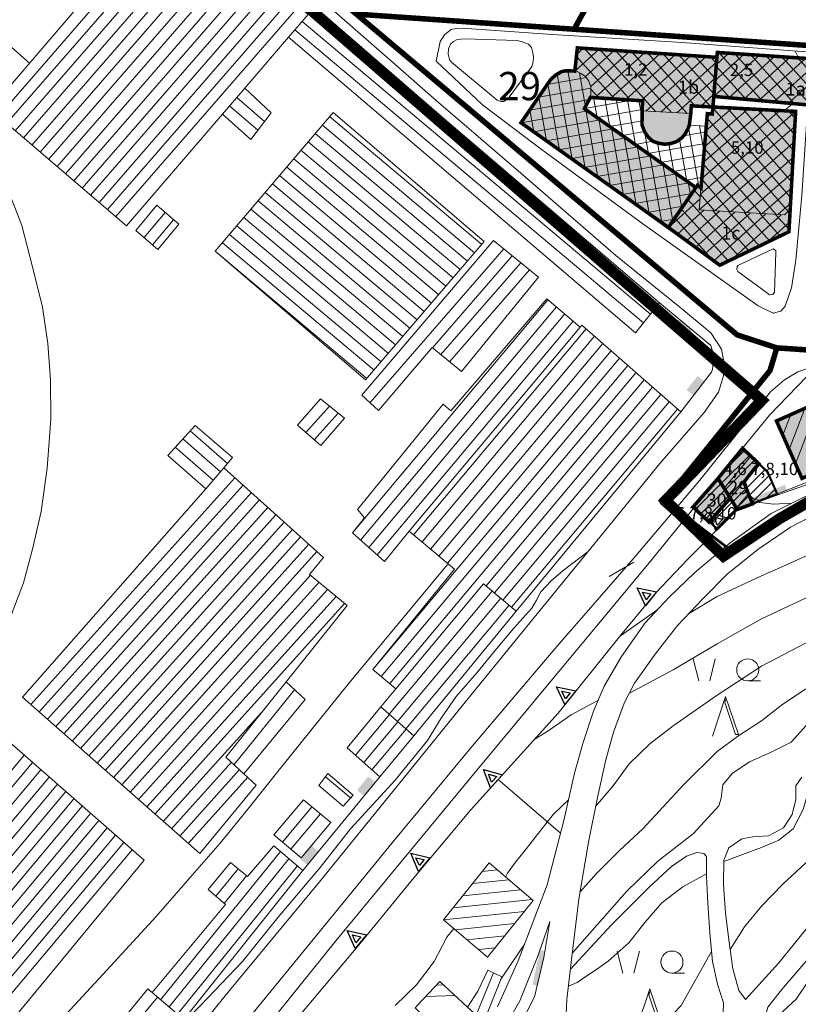
# Model space of a CAD drawing. Extents: x 5408609 to 5409966, y 4969478 to 4971152.
# Drawn here: x 5408922 to 5409098, y 4969680 to 4969903 of the extents above; entities that cross this region are included whole.
import ezdxf

# ---------------------------------------------------------------- set-up
doc = ezdxf.new("R2010")
doc.units = 0
doc.linetypes.add('DASHED', pattern=[0.75, 0.5, -0.25])
doc.linetypes.add('DASHEDX2', pattern=[38.1, 25.4, -12.7])
doc.layers.get('0').update_dxf_attribs({"color": 8, "linetype": 'CONTINUOUS'})
for name, color, linetype in [('01_SLOJNICE', 252, 'CONTINUOUS'), ('04_ZID', 252, 'CONTINUOUS'), ('07_OSTALO', 252, 'CONTINUOUS'), ('0_gradivi dio', 140, 'CONTINUOUS'), ('0_obuhvat IiD', 16, 'CONTINUOUS'), ('BLOKOVI BROJ', 1, 'CONTINUOUS'), ('BLOKOVI PODJELA-NOVO', 1, 'DASHED'), ('BORDNOZL', 8, 'CONTINUOUS'), ('kulturno_dobro_registrira', 211, 'CONTINUOUS'), ('LEGENDA', 7, 'CONTINUOUS'), ('OBJEKTI', 252, 'CONTINUOUS'), ('OBJEKTI BROJ', 251, 'CONTINUOUS')]:
    doc.layers.add(name, color=color, linetype=linetype)
doc.layers.add('06_KUCE', color=252, linetype='CONTINUOUS', lineweight=20)
doc.layers.add('DOGRADNJA_HATCH', color=140, linetype='CONTINUOUS', lineweight=13)
doc.layers.add('OBJEKTI hatch', color=7, linetype='CONTINUOUS', true_color=0xdfdfdf)
doc.styles.add('Style-Times New Roman', font='ARIALNB.TTF')
picture_1 = doc.add_image_def('image1.jpg', size_in_pixel=(7481, 11420))

# ---------------------------------------------------------------- blocks, each defined once
blk = doc.blocks.new('2504A')
at = {"layer": '04_ZID', "linetype": 'Continuous'}
blk.add_solid([(-2.000471, 1.999461), (2.000304, 1.999505), (-2.000064, -0.000606), (1.999302, -0.000434)], dxfattribs=at)
blk = doc.blocks.new('2504BS')
at = {"layer": '04_ZID', "linetype": 'Continuous'}
blk.add_solid([(-4, -1.25), (4, -1.25), (-4, 0), (4, 0)], dxfattribs=at)
blk = doc.blocks.new('2501E')
at = {"layer": 'BORDNOZL', "linetype": 'Continuous', "lineweight": 5}
for p, q in [((-6.181, 2.5), (-7.431, 7.5)), ((-3.681, 2.5), (-2.431, 7.5)), ((4.931, 2.499), (7.813, 2.499))]:
    blk.add_line(p, q, dxfattribs=at)
blk.add_lwpolyline([(-3.053, -10), (-0.069, -1.045), (2.811, -9.67), (2.131, -9.67), (-0.295, -2.416), (-0.069, -1.758)], dxfattribs=at)
blk.add_circle((4.930964, 4.998962), 2.5, dxfattribs=at)
blk = doc.blocks.new('5201G')
at = {"layer": '07_OSTALO', "linetype": 'Continuous'}
for points in [[(-1.999995, 0.000001), (0.000002, 3.999991), (1.999995, -0.000001)], [(-0.867374, 0.699999), (0.000001, 2.434747), (0.867375, 0.699998)]]:
    blk.add_lwpolyline(points, close=True, dxfattribs=at)

msp = doc.modelspace()

# ---------------------------------------------------------------- hatches: boundary and pattern name
at = {"layer": 'DOGRADNJA_HATCH'}
h = msp.add_hatch(dxfattribs=at)
h.set_pattern_fill('ANSI31', color=256, scale=0.5)
h.paths.add_polyline_path([(5409085.73, 4969806.21), (5409089.37, 4969802.77), (5409091.39, 4969800.86), (5409093.58, 4969795.88), (5409087.84, 4969793.6), (5409084.54, 4969792.37), (5409082.95, 4969794.92), (5409080.17, 4969799.38)])
h = msp.add_hatch(dxfattribs=at)
h.set_pattern_fill('ANSI31', color=256, scale=0.5)
h.paths.add_polyline_path([(5409074.52, 4969792.92), (5409080.16, 4969799.38), (5409084.54, 4969792.37), (5409080.04, 4969787.87), (5409078.25, 4969789.6)])
at = {"layer": 'OBJEKTI hatch', "true_color": 0xc7c7c7}
for points in [[(5409079.92, 4969894.77), (5409079.02, 4969883.52), (5409074.12, 4969883.78), (5409074, 4969882.03), (5409073.66, 4969879.37), (5409073.32, 4969878.52), (5409072.68, 4969877.38), (5409071.97, 4969876.53), (5409070.72, 4969875.65), (5409069.28, 4969875.2), (5409068.68, 4969875.15), (5409068.07, 4969875.1), (5409066.72, 4969875.3), (5409066.05, 4969875.53), (5409065.42, 4969875.75), (5409064.85, 4969876.25), (5409064.31, 4969876.74), (5409063.87, 4969877.41), (5409063.51, 4969877.95), (5409062.95, 4969879.45), (5409062.96, 4969881.04), (5409062.96, 4969882.62), (5409063.09, 4969884.92), (5409051.25, 4969885.7), (5409049.88, 4969883.16), (5409075.16, 4969865.28), (5409068.91, 4969856.25), (5409035.52, 4969879.95), (5409042.25, 4969889.75), (5409042.86, 4969890.29), (5409043.47, 4969890.83), (5409044.13, 4969891.2), (5409044.79, 4969891.57), (5409045.69, 4969891.73), (5409046.31, 4969891.73), (5409047.71, 4969891.65), (5409048.29, 4969896.91)], [(5409080.01, 4969895.88), (5409102.41, 4969894.38), (5409101.4, 4969883.91), (5409079.2, 4969885.92)], [(5409079.02, 4969883.52), (5409097.76, 4969882.53), (5409096.24, 4969855.25), (5409080.56, 4969847.68), (5409068.91, 4969856.25), (5409075.16, 4969865.28), (5409075.52, 4969865.8), (5409076.31, 4969865.14), (5409077.75, 4969882.02), (5409078.87, 4969881.93)], [(5409093.41, 4969812.41), (5409111.51, 4969820.41), (5409117.34, 4969807.47), (5409099.19, 4969799.39)], [(5409080.16, 4969799.38), (5409085.73, 4969806.21), (5409089.37, 4969802.77), (5409086.03, 4969798.54), (5409087.98, 4969793.62), (5409084.54, 4969792.37)], [(5409078.15, 4969789.49), (5409074.52, 4969792.92), (5409080.17, 4969799.38), (5409082.95, 4969794.92)]]:
    msp.add_hatch(color=9, dxfattribs=at).paths.add_polyline_path(points)

# ---------------------------------------------------------------- linework, layer by layer
at = {"layer": '01_SLOJNICE', "lineweight": 13}
for p, q in [((5409097.67, 4969896.2), (5409098.43, 4969894.65)), ((5409097.15, 4969884.29), (5409095.15, 4969882.67)), ((5409066.54, 4969769.73), (5409058.04, 4969763.71)), ((5409036.37, 4969693.97), (5409030.96, 4969685.98))]:
    msp.add_line(p, q, dxfattribs=at)
for points in [[(5409123.92, 4969815.46), (5409122.67, 4969811.95), (5409121.11, 4969808.65), (5409116.16, 4969804.44), (5409110, 4969801.58), (5409100, 4969797.85), (5409095, 4969796.1), (5409092.5, 4969795.21), (5409090, 4969794.28), (5409088.19, 4969794.79), (5409087.11, 4969795.81)], [(5409096.9, 4969793.8), (5409092.74, 4969793.58), (5409088.44, 4969794.12), (5409087.84, 4969793.97)], [(5409113.08, 4969786.79), (5409111.44, 4969786.33), (5409110, 4969785.25), (5409107.52, 4969784.36), (5409104.99, 4969783.56), (5409100, 4969781.77), (5409095.01, 4969779.54), (5409090, 4969777.35), (5409080, 4969772.67), (5409073.68, 4969768.9)], [(5409050.74, 4969782.81), (5409045.05, 4969778.54), (5409042.38, 4969776.22), (5409040, 4969773.68), (5409039, 4969771.83), (5409037.96, 4969770), (5409035.91, 4969767.75), (5409033.87, 4969765.5), (5409030, 4969760.81), (5409025.54, 4969755.32), (5409020.84, 4969750), (5409017.45, 4969745.1), (5409014.33, 4969740), (5409007, 4969731.05), (5408996.87, 4969720), (5408990, 4969711.27), (5408980.5, 4969700), (5408972.44, 4969690), (5408967.68, 4969684.97), (5408962.86, 4969680), (5408958.02, 4969675.07), (5408954.29, 4969670.97)], [(5409111.15, 4969777.36), (5409105.44, 4969775.14), (5409100, 4969772.23), (5409090, 4969767.57), (5409080, 4969761.91), (5409070, 4969756), (5409060.08, 4969750.75)], [(5409115.71, 4969772.77), (5409108.31, 4969766.81), (5409100, 4969762.09), (5409090, 4969756.89), (5409080, 4969750.26), (5409070, 4969743.33), (5409064.75, 4969739.3), (5409060, 4969734.71), (5409056.38, 4969729.74), (5409052.43, 4969725.04)], [(5409123.45, 4969763.74), (5409122.01, 4969762.1), (5409120, 4969761.03), (5409117.6, 4969759.66), (5409115.08, 4969758.49), (5409110, 4969756.2), (5409100, 4969751.63), (5409094.87, 4969748.29), (5409090, 4969744.51), (5409084.92, 4969741.12), (5409080, 4969737.54), (5409072.33, 4969730), (5409063.12, 4969720), (5409057.82, 4969715.09), (5409052.69, 4969710), (5409048.86, 4969705.68)], [(5409052.95, 4969749.07), (5409046.87, 4969745.85), (5409044.06, 4969743.84), (5409041.21, 4969741.92), (5409038.54, 4969740.25)], [(5409129.94, 4969735.98), (5409120, 4969727.41), (5409110.08, 4969720), (5409100, 4969712.23), (5409094.88, 4969707.47), (5409090, 4969702.49), (5409086.16, 4969697.84), (5409082.89, 4969692.68)], [(5409102.88, 4969733.36), (5409100.85, 4969729.04), (5409099.44, 4969724.38), (5409097.23, 4969720), (5409093.92, 4969717.41), (5409090, 4969715.8), (5409085.75, 4969714.17), (5409081.5, 4969712.58)], [(5409046.28, 4969726.57), (5409042.88, 4969723.37), (5409040, 4969719.71), (5409036.22, 4969714.85), (5409034.31, 4969712.43), (5409032.43, 4969710), (5409032.03, 4969709.09)], [(5409077.57, 4969709.79), (5409072.21, 4969706.9), (5409067.43, 4969703.22), (5409063.62, 4969698.82), (5409060, 4969694.24), (5409055.24, 4969690.03), (5409052.64, 4969688.16), (5409050, 4969686.39), (5409048.24, 4969685.17), (5409046.27, 4969684.38)], [(5409111.22, 4969699.76), (5409107.08, 4969694.94), (5409103.13, 4969690), (5409100.64, 4969685.6), (5409097.87, 4969681.4), (5409092.04, 4969676.1)], [(5409020.3, 4969697.41), (5409018.69, 4969695.44), (5409015.85, 4969690), (5409011.81, 4969684.68), (5409007.04, 4969680)], [(5409078.71, 4969692.24), (5409071.8, 4969680), (5409066.59, 4969674.57), (5409060, 4969670.48), (5409056.33, 4969667.16), (5409053.57, 4969662.8)]]:
    msp.add_lwpolyline(points, dxfattribs=at)
at = {"layer": '06_KUCE', "lineweight": 13}
for p, q in [((5408917.05, 4969881.38), (5408958.61, 4969929.18)), ((5408918.95, 4969879.76), (5408960.5, 4969927.55)), ((5408920.86, 4969878.14), (5408962.39, 4969925.92)), ((5408922.76, 4969876.51), (5408964.28, 4969924.28)), ((5408964.35, 4969924.22), (5409066.46, 4969838.54)), ((5408924.66, 4969874.89), (5408966.18, 4969922.65)), ((5408926.57, 4969873.27), (5408968.07, 4969921.01)), ((5408928.47, 4969871.65), (5408969.96, 4969919.38)), ((5408930.37, 4969870.03), (5408971.85, 4969917.75)), ((5408932.28, 4969868.41), (5408973.74, 4969916.11)), ((5408934.18, 4969866.79), (5408975.63, 4969914.48)), ((5408936.08, 4969865.17), (5408977.53, 4969912.84)), ((5408937.99, 4969863.54), (5408979.42, 4969911.21)), ((5408939.89, 4969861.92), (5408981.31, 4969909.57)), ((5408941.79, 4969860.3), (5408983.2, 4969907.94)), ((5408943.7, 4969858.68), (5408985.09, 4969906.3)), ((5408985.9, 4969902.87), (5409064.88, 4969836.6)), ((5408984.27, 4969900.98), (5409063.31, 4969834.66)), ((5409048.12, 4969895.38), (5409049.71, 4969896.81)), ((5409049.8, 4969896.81), (5409060.34, 4969885.1)), ((5409047.71, 4969891.65), (5409053.19, 4969896.58)), ((5409048.08, 4969894.98), (5409056.76, 4969885.33)), ((5409050.13, 4969890.45), (5409056.66, 4969896.34)), ((5409051.35, 4969888.19), (5409060.14, 4969896.11)), ((5409052.25, 4969885.63), (5409063.61, 4969895.87)), ((5409053.38, 4969896.56), (5409066.08, 4969882.46)), ((5409055.73, 4969885.4), (5409067.09, 4969895.63)), ((5409056.96, 4969896.32), (5409069.61, 4969882.27)), ((5409059.21, 4969885.17), (5409070.56, 4969895.4)), ((5409060.54, 4969896.08), (5409073.15, 4969882.08)), ((5409062.68, 4969884.94), (5409074.04, 4969895.17)), ((5409063.8, 4969882.58), (5409077.51, 4969894.93)), ((5409064.13, 4969895.84), (5409075.02, 4969883.73)), ((5409067.71, 4969895.59), (5409078.56, 4969883.54)), ((5409071.29, 4969895.35), (5409079.25, 4969886.51)), ((5409074.87, 4969895.11), (5409079.53, 4969889.94)), ((5409078.45, 4969894.87), (5409079.81, 4969893.37)), ((5409079.2, 4969885.92), (5409089.56, 4969895.24)), ((5409079.5, 4969889.55), (5409086.08, 4969895.47)), ((5409079.79, 4969893.17), (5409082.6, 4969895.7)), ((5409080.35, 4969895.85), (5409090.19, 4969884.92)), ((5409082.6, 4969885.61), (5409093.04, 4969895.01)), ((5409083.93, 4969895.62), (5409093.85, 4969884.59)), ((5409085.99, 4969885.3), (5409096.51, 4969894.78)), ((5409087.51, 4969895.38), (5409097.52, 4969884.26)), ((5409089.39, 4969884.99), (5409099.99, 4969894.54)), ((5409091.08, 4969895.14), (5409101.18, 4969883.92)), ((5409094.66, 4969894.9), (5409101.71, 4969887.08)), ((5409098.24, 4969894.66), (5409102.03, 4969890.45)), ((5409067.32, 4969882.39), (5409079.83, 4969893.65)), ((5409079.76, 4969892.77), (5409086.53, 4969885.25)), ((5409092.78, 4969884.69), (5409102.3, 4969893.26)), ((5409050.33, 4969890.18), (5409041.48, 4969888.62)), ((5409047.13, 4969871.72), (5409043.73, 4969890.97)), ((5409050.03, 4969869.66), (5409046.14, 4969891.73)), ((5409050.11, 4969883.59), (5409048.75, 4969891.29)), ((5409051.38, 4969887.82), (5409039.49, 4969885.73)), ((5409044.23, 4969873.78), (5409041.58, 4969888.77)), ((5409070.85, 4969882.2), (5409079.54, 4969890.02)), ((5409079.48, 4969889.34), (5409082.87, 4969885.58)), ((5409096.17, 4969884.38), (5409101.95, 4969889.58)), ((5408977.39, 4969880.21), (5408971.1, 4969885.68)), ((5409041.32, 4969875.84), (5409039.56, 4969885.83)), ((5409051.38, 4969887.58), (5409053.18, 4969885.57)), ((5409052.78, 4969881.11), (5409051.98, 4969885.65)), ((5409076.22, 4969883.67), (5409079.24, 4969886.39)), ((5408975.85, 4969878.24), (5408969.47, 4969883.78)), ((5409051.01, 4969885.22), (5409037.51, 4969882.84)), ((5409060.72, 4969885.07), (5409049.88, 4969883.16)), ((5409055.68, 4969879.06), (5409054.55, 4969885.48)), ((5409058.58, 4969877.01), (5409057.11, 4969885.31)), ((5409061.48, 4969874.96), (5409059.68, 4969885.14)), ((5409062.96, 4969880.98), (5409062.25, 4969884.97)), ((5409079.8, 4969883.48), (5409078.95, 4969882.74)), ((5408992.14, 4969881.34), (5409026.64, 4969852.39)), ((5409050.64, 4969882.62), (5409035.52, 4969879.95)), ((5409038.42, 4969877.89), (5409037.54, 4969882.89)), ((5409052.93, 4969867.61), (5409050.23, 4969882.91)), ((5409062.98, 4969882.93), (5409052.75, 4969881.13)), ((5409097.76, 4969882.53), (5409076.2, 4969863.78)), ((5409094.17, 4969882.72), (5409076.5, 4969867.36)), ((5409090.58, 4969882.91), (5409076.81, 4969870.94)), ((5409086.98, 4969883.1), (5409077.11, 4969874.52)), ((5409083.39, 4969883.29), (5409077.41, 4969878.09)), ((5409078.09, 4969881.99), (5409077.72, 4969881.67)), ((5409079, 4969883.3), (5409096.77, 4969862.87)), ((5409082.27, 4969883.35), (5409096.98, 4969866.43)), ((5409085.75, 4969883.17), (5409097.2, 4969869.99)), ((5409089.22, 4969882.98), (5409097.42, 4969873.55)), ((5409092.69, 4969882.8), (5409097.63, 4969877.11)), ((5409096.16, 4969882.62), (5409097.85, 4969880.67)), ((5408990.52, 4969879.43), (5409025.01, 4969850.49)), ((5409053.52, 4969880.59), (5409038.39, 4969877.92)), ((5409055.83, 4969865.55), (5409053.13, 4969880.86)), ((5409062.95, 4969880.39), (5409055.62, 4969879.1)), ((5409075.83, 4969865.54), (5409073.48, 4969878.9)), ((5409097.76, 4969879.22), (5409075.89, 4969860.21)), ((5409077, 4969873.28), (5409075.95, 4969879.28)), ((5409077.66, 4969881.03), (5409096.07, 4969859.86)), ((5408988.9, 4969877.53), (5409023.38, 4969848.59)), ((5409056.39, 4969878.55), (5409041.26, 4969875.88)), ((5409058.73, 4969863.49), (5409056.03, 4969878.81)), ((5409063.51, 4969877.95), (5409058.5, 4969877.07)), ((5409061.63, 4969861.43), (5409058.93, 4969876.76)), ((5409064.38, 4969872.91), (5409063.48, 4969878)), ((5409077.39, 4969877.86), (5409072.34, 4969876.97)), ((5409077.37, 4969877.56), (5409093.35, 4969859.18)), ((5408987.28, 4969875.62), (5409021.76, 4969846.7)), ((5409059.27, 4969876.52), (5409044.12, 4969873.85)), ((5409062.14, 4969874.49), (5409046.99, 4969871.82)), ((5409065.42, 4969875.75), (5409061.37, 4969875.03)), ((5409064.54, 4969859.38), (5409061.83, 4969874.71)), ((5409077.17, 4969875.28), (5409064.24, 4969873)), ((5409067.28, 4969870.86), (5409066.48, 4969875.38)), ((5409070.18, 4969868.8), (5409069.05, 4969875.18)), ((5409073.08, 4969866.75), (5409071.42, 4969876.14)), ((5409097.55, 4969875.72), (5409079.46, 4969860)), ((5408985.66, 4969873.72), (5409020.13, 4969844.8)), ((5409065.01, 4969872.46), (5409049.86, 4969869.79)), ((5409067.44, 4969857.32), (5409064.73, 4969872.66)), ((5409076.96, 4969872.7), (5409067.12, 4969870.97)), ((5409077.07, 4969874.09), (5409089.86, 4969859.38)), ((5409097.33, 4969872.22), (5409083.03, 4969859.79)), ((5408984.04, 4969871.81), (5409018.5, 4969842.9)), ((5409067.88, 4969870.43), (5409052.72, 4969867.75)), ((5409069.91, 4969857.69), (5409067.63, 4969870.61)), ((5409076.74, 4969870.13), (5409069.99, 4969868.94)), ((5409076.78, 4969870.62), (5409086.36, 4969859.59)), ((5408980.81, 4969868), (5409015.24, 4969839.11)), ((5408982.43, 4969869.91), (5409016.87, 4969841)), ((5409070.76, 4969868.39), (5409055.59, 4969865.72)), ((5409071.93, 4969860.61), (5409070.53, 4969868.55)), ((5409097.12, 4969868.72), (5409086.6, 4969859.58)), ((5408979.19, 4969866.1), (5409013.61, 4969837.21)), ((5409073.63, 4969866.36), (5409058.46, 4969863.69)), ((5409076.52, 4969867.55), (5409072.86, 4969866.91)), ((5409073.96, 4969863.54), (5409073.43, 4969866.5)), ((5409075.08, 4969865.17), (5409075.66, 4969865.68)), ((5409076.48, 4969867.15), (5409082.87, 4969859.79)), ((5408977.57, 4969864.19), (5409011.99, 4969835.31)), ((5409074.23, 4969863.93), (5409061.32, 4969861.65)), ((5409074.76, 4969864.7), (5409076.14, 4969863.16)), ((5409076.19, 4969863.68), (5409079.38, 4969860)), ((5409096.91, 4969865.23), (5409090.17, 4969859.37)), ((5408975.95, 4969862.29), (5409010.36, 4969833.42)), ((5409068.91, 4969856.25), (5409076.11, 4969862.72)), ((5409073.3, 4969862.58), (5409084.85, 4969849.75)), ((5409096.7, 4969861.73), (5409093.73, 4969859.15)), ((5408954.89, 4969859.63), (5408950.11, 4969853.93)), ((5408974.33, 4969860.38), (5409008.73, 4969831.52)), ((5409072.23, 4969861.04), (5409064.19, 4969859.62)), ((5409070.97, 4969854.73), (5409076.98, 4969860.14)), ((5409071.83, 4969860.47), (5409082.51, 4969848.62)), ((5409073.03, 4969853.22), (5409080.48, 4969859.93)), ((5409075.08, 4969851.71), (5409083.99, 4969859.73)), ((5409077.14, 4969850.2), (5409087.5, 4969859.52)), ((5409078.96, 4969860.03), (5409087.2, 4969850.88)), ((5409079.2, 4969848.69), (5409091, 4969859.32)), ((5409082.52, 4969859.82), (5409089.54, 4969852.01)), ((5409083.27, 4969848.99), (5409094.51, 4969859.11)), ((5409086.07, 4969859.61), (5409091.89, 4969853.15)), ((5409089.62, 4969859.4), (5409094.23, 4969854.28)), ((5409093.17, 4969859.19), (5409096.28, 4969855.74)), ((5409096, 4969859.79), (5409096.53, 4969859.2)), ((5408956.78, 4969857.99), (5408951.99, 4969852.28)), ((5408972.71, 4969858.48), (5409007.1, 4969829.62)), ((5409070.23, 4969858.15), (5409067.06, 4969857.59)), ((5409070.37, 4969858.36), (5409078.86, 4969848.94)), ((5409091.32, 4969852.87), (5409096.4, 4969857.45)), ((5408969.47, 4969854.67), (5409003.84, 4969825.83)), ((5408971.09, 4969856.57), (5409005.47, 4969827.72)), ((5408967.85, 4969852.76), (5409002.21, 4969823.93)), ((5408966.23, 4969850.86), (5409000.59, 4969822.03)), ((5409001.31, 4969816.55), (5409031.6, 4969851.4)), ((5409015.44, 4969829), (5409033.54, 4969849.82)), ((5409017.38, 4969827.42), (5409035.48, 4969848.24)), ((5409019.31, 4969825.83), (5409037.41, 4969846.66)), ((5409041.64, 4969839.89), (5408997.31, 4969787.06)), ((5409043.54, 4969838.26), (5408999.17, 4969785.39)), ((5409045.44, 4969836.64), (5409001.03, 4969783.72)), ((5409047.34, 4969835.01), (5409002.9, 4969782.05)), ((5409011.19, 4969786.62), (5409050.31, 4969833.24)), ((5409013.1, 4969785.01), (5409052.19, 4969831.59)), ((5409015.01, 4969783.4), (5409054.07, 4969829.94)), ((5409016.93, 4969781.79), (5409055.94, 4969828.29)), ((5409018.84, 4969780.17), (5409057.82, 4969826.64)), ((5409001.93, 4969756.14), (5409059.7, 4969824.99)), ((5409003.85, 4969754.54), (5409061.58, 4969823.34)), ((5409005.77, 4969752.94), (5409063.46, 4969821.69)), ((5409027.59, 4969775.05), (5409065.34, 4969820.04)), ((5409029.51, 4969773.45), (5409067.22, 4969818.39)), ((5409031.43, 4969771.84), (5409069.1, 4969816.74)), ((5409103.09, 4969816.69), (5409097.72, 4969802.7)), ((5408992.14, 4969815.76), (5408986.77, 4969809.8)), ((5409033.34, 4969770.24), (5409070.98, 4969815.09)), ((5409099.87, 4969815.26), (5409096.29, 4969805.94)), ((5408994.09, 4969814.19), (5408988.66, 4969808.16)), ((5409096.64, 4969813.84), (5409094.85, 4969809.17)), ((5408969.03, 4969802.79), (5408960.53, 4969810.17)), ((5408967.4, 4969800.88), (5408958.85, 4969808.32)), ((5408965.78, 4969798.98), (5408957.18, 4969806.46)), ((5409080.16, 4969799.38), (5409085.82, 4969806.12)), ((5409081.56, 4969797.15), (5409087.64, 4969804.41)), ((5408924.45, 4969748.15), (5408970.69, 4969799.51)), ((5409082.95, 4969794.92), (5409086.68, 4969799.37)), ((5408926.33, 4969746.5), (5408972.55, 4969797.84)), ((5408928.2, 4969744.84), (5408974.41, 4969796.17)), ((5408930.08, 4969743.19), (5408976.27, 4969794.5)), ((5409084.34, 4969792.7), (5409087.06, 4969795.93)), ((5408931.95, 4969741.54), (5408978.13, 4969792.83)), ((5408933.82, 4969739.88), (5408979.99, 4969791.15)), ((5408935.7, 4969738.23), (5408981.85, 4969789.48)), ((5408937.57, 4969736.57), (5408983.71, 4969787.81)), ((5408939.45, 4969734.92), (5408985.57, 4969786.14)), ((5408941.32, 4969733.26), (5408987.43, 4969784.47)), ((5408943.2, 4969731.61), (5408989.28, 4969782.8)), ((5409055.5, 4969777.18), (5409061.07, 4969780.39)), ((5408945.07, 4969729.95), (5408987.83, 4969777.44)), ((5408946.94, 4969728.3), (5408989.76, 4969775.85)), ((5408948.82, 4969726.64), (5408991.69, 4969774.26)), ((5408950.69, 4969724.99), (5408993.62, 4969772.67)), ((5409029.02, 4969773.86), (5409005.62, 4969745.98)), ((5409030.93, 4969772.25), (5409007.51, 4969744.33)), ((5408952.57, 4969723.34), (5408995.55, 4969771.07)), ((5409032.85, 4969770.65), (5409009.39, 4969742.69)), ((5408970.5, 4969734.57), (5408984.22, 4969751.51)), ((5408954.44, 4969721.68), (5408977.36, 4969747.14)), ((5409005.74, 4969745.88), (5408998.02, 4969736.67)), ((5409007.62, 4969744.23), (5408999.89, 4969735.01)), ((5409009.51, 4969742.59), (5409001.75, 4969733.35)), ((5408922.92, 4969736.68), (5408893.47, 4969701.58)), ((5408924.81, 4969735.03), (5408895.36, 4969699.94)), ((5408956.32, 4969720.03), (5408969.9, 4969735.12)), ((5408926.69, 4969733.39), (5408897.25, 4969698.3)), ((5408928.57, 4969731.74), (5408899.13, 4969696.66)), ((5408958.19, 4969718.37), (5408971.74, 4969733.42)), ((5408960.07, 4969716.72), (5408973.58, 4969731.73)), ((5408991.22, 4969731.8), (5408996.9, 4969727.03)), ((5408930.45, 4969730.1), (5408901.02, 4969695.02)), ((5408932.34, 4969728.45), (5408902.91, 4969693.38)), ((5408934.22, 4969726.81), (5408904.8, 4969691.75)), ((5408936.1, 4969725.16), (5408906.69, 4969690.11)), ((5408937.98, 4969723.51), (5408908.57, 4969688.47)), ((5408988.15, 4969725), (5408981.45, 4969717.01)), ((5408990.07, 4969723.4), (5408983.36, 4969715.41)), ((5408939.87, 4969721.87), (5408910.46, 4969686.83)), ((5408941.75, 4969720.22), (5408912.35, 4969685.19)), ((5408943.63, 4969718.58), (5408914.24, 4969683.55)), ((5408945.51, 4969716.93), (5408916.13, 4969681.91)), ((5408947.4, 4969715.29), (5408918.02, 4969680.27)), ((5408981.02, 4969714.86), (5408953.84, 4969681.29)), ((5408982.93, 4969713.25), (5408955.75, 4969679.68)), ((5408984.84, 4969711.64), (5408957.66, 4969678.07)), ((5408971.43, 4969710.96), (5408966.39, 4969704.73)), ((5409026.74, 4969710.34), (5409030.14, 4969710.7)), ((5408973.35, 4969709.36), (5408968.27, 4969703.09)), ((5409024.56, 4969707.6), (5409032.77, 4969708.46)), ((5409022.37, 4969704.85), (5409035.4, 4969706.22)), ((5409020.18, 4969702.11), (5409038.03, 4969703.99)), ((5409017.99, 4969699.37), (5409036.31, 4969701.29)), ((5409020.64, 4969697.13), (5409034.08, 4969698.54)), ((5409023.28, 4969694.89), (5409031.86, 4969695.79)), ((5409025.93, 4969692.66), (5409029.63, 4969693.05)), ((5409029.27, 4969687.4), (5409025.39, 4969677.83)), ((5409017.99, 4969684.66), (5409016.34, 4969684.6)), ((5408953.15, 4969681.87), (5408935.53, 4969660.87)), ((5409020.6, 4969682.25), (5409013.93, 4969682.01))]:
    msp.add_line(p, q, dxfattribs=at)
for points in [[(5408915.15, 4969883), (5408956.37, 4969931.12), (5408964.35, 4969924.22), (5408987.25, 4969904.44), (5408982.86, 4969899.33), (5408972.9, 4969887.77), (5408967.84, 4969881.89), (5408946.1, 4969856.63)], [(5408964.35, 4969924.22), (5408965.68, 4969925.68), (5409066.94, 4969839.13), (5409061.44, 4969832.37), (5408982.86, 4969899.33), (5408987.25, 4969904.44)], [(5409047.71, 4969891.65), (5409048.29, 4969896.91), (5409079.92, 4969894.77), (5409079.2, 4969885.92), (5409079.02, 4969883.52), (5409074.12, 4969883.78), (5409074, 4969882.03), (5409062.96, 4969882.62), (5409063.09, 4969884.92), (5409051.25, 4969885.7), (5409051.37, 4969886.79), (5409051.38, 4969888.11), (5409050.89, 4969889.38), (5409050.15, 4969890.44), (5409049.09, 4969891.13), (5409048.12, 4969891.6)], [(5409079.2, 4969885.92), (5409079.92, 4969894.77), (5409080.01, 4969895.88), (5409102.41, 4969894.38), (5409101.4, 4969883.91)], [(5409035.52, 4969879.95), (5409042.25, 4969889.75), (5409043.47, 4969890.83), (5409044.79, 4969891.57), (5409045.69, 4969891.73), (5409046.93, 4969891.74), (5409047.71, 4969891.65), (5409048.12, 4969891.6), (5409049.09, 4969891.13), (5409050.15, 4969890.44), (5409050.89, 4969889.38), (5409051.38, 4969888.11), (5409051.37, 4969886.79), (5409051.25, 4969885.7), (5409051.25, 4969885.67), (5409049.88, 4969883.16), (5409075.16, 4969865.28), (5409068.92, 4969856.26)], [(5408967.84, 4969881.89), (5408972.9, 4969887.77), (5408978.93, 4969882.19), (5408974.26, 4969876.18)], [(5409049.88, 4969883.16), (5409051.25, 4969885.67), (5409051.25, 4969885.7), (5409063.09, 4969884.92), (5409062.96, 4969882.62), (5409062.95, 4969879.45), (5409063.43, 4969878.08), (5409064.31, 4969876.74), (5409065.38, 4969875.76), (5409066.72, 4969875.3), (5409068.07, 4969875.1), (5409069.28, 4969875.2), (5409070.72, 4969875.65), (5409071.97, 4969876.53), (5409072.68, 4969877.38), (5409073.32, 4969878.52), (5409073.66, 4969879.37), (5409077.51, 4969879.21), (5409076.31, 4969865.14), (5409075.52, 4969865.8), (5409075.16, 4969865.28)], [(5409062.95, 4969879.45), (5409062.96, 4969882.62), (5409074, 4969882.03), (5409074.12, 4969883.78), (5409079.02, 4969883.52), (5409078.87, 4969881.93), (5409077.75, 4969882.02), (5409077.51, 4969879.21), (5409073.66, 4969879.37), (5409073.32, 4969878.52), (5409072.68, 4969877.38), (5409071.97, 4969876.53), (5409070.72, 4969875.65), (5409069.28, 4969875.2), (5409068.07, 4969875.1), (5409066.72, 4969875.3), (5409065.38, 4969875.76), (5409064.31, 4969876.74), (5409063.43, 4969878.08)], [(5409075.89, 4969860.21), (5409076.31, 4969865.14), (5409077.51, 4969879.21), (5409077.75, 4969882.02), (5409078.87, 4969881.93), (5409079.02, 4969883.52), (5409097.96, 4969882.52), (5409096.62, 4969860.37), (5409095.23, 4969859.07)], [(5408966.23, 4969850.86), (5408992.92, 4969882.26), (5409027.21, 4969853.05), (5409000.29, 4969821.69)], [(5409068.91, 4969856.25), (5409068.92, 4969856.26), (5409075.16, 4969865.28), (5409075.52, 4969865.8), (5409076.31, 4969865.14), (5409075.89, 4969860.21), (5409095.23, 4969859.07), (5409096.62, 4969860.37), (5409096.24, 4969855.25), (5409080.56, 4969847.68)], [(5408948.23, 4969855.58), (5408953, 4969861.26), (5408957.98, 4969856.95), (5408953.2, 4969851.23)], [(5408999.46, 4969818.23), (5409029.31, 4969853.27), (5409039.45, 4969844.99), (5409022.04, 4969823.6), (5409015.39, 4969829.05), (5409003.22, 4969814.81)], [(5408997.31, 4969787.06), (5409000.06, 4969790.49), (5408998.49, 4969792.33), (5409017.91, 4969816.18), (5409019.61, 4969814.67), (5409041.39, 4969840.1), (5409048.93, 4969833.66), (5409010.21, 4969787.45), (5409004.56, 4969780.56)], [(5409001.93, 4969756.14), (5409020.45, 4969778.81), (5409010.21, 4969787.45), (5409048.93, 4969833.66), (5409049.32, 4969834.11), (5409071.71, 4969814.44), (5409034.42, 4969769.34), (5409027, 4969775.54), (5409007.19, 4969751.76)], [(5409093.41, 4969812.41), (5409111.51, 4969820.41), (5409117.34, 4969807.47), (5409099.19, 4969799.39)], [(5408984.89, 4969811.44), (5408990.1, 4969817.41), (5408995.53, 4969813.04), (5408990.14, 4969806.87)], [(5408955.5, 4969804.61), (5408961.65, 4969811.41), (5408970.15, 4969804.11), (5408968.17, 4969801.78), (5408964.09, 4969797)], [(5409080.16, 4969799.38), (5409085.73, 4969806.21), (5409089.37, 4969802.77), (5409086.03, 4969798.54), (5409087.98, 4969793.62), (5409084.54, 4969792.37)], [(5408922.58, 4969749.81), (5408964.09, 4969797), (5408968.17, 4969801.78), (5408990.76, 4969781.47), (5408987.57, 4969777.66), (5408996.13, 4969770.59), (5408982.3, 4969753.3), (5408968.66, 4969736.26), (5408972.74, 4969732.5), (5408975.53, 4969729.92), (5408962.71, 4969714.39)], [(5409003.74, 4969747.62), (5409007.19, 4969751.76), (5409027, 4969775.54), (5409034.42, 4969769.34), (5409011.23, 4969741.09)], [(5408968.66, 4969736.26), (5408982.3, 4969753.3), (5408986.58, 4969749.32), (5408972.74, 4969732.5)], [(5408996.15, 4969738.33), (5409003.74, 4969747.62), (5409011.23, 4969741.09), (5409003.5, 4969731.79)], [(5408887.11, 4969709.56), (5408916.33, 4969742.44), (5408950.11, 4969712.92), (5408921.06, 4969677.63), (5408888.93, 4969705.52), (5408889.89, 4969706.69)], [(5408989.7, 4969729.81), (5408991.78, 4969732.52), (5408997.47, 4969727.66), (5408995.25, 4969725.17)], [(5408979.53, 4969718.62), (5408986.2, 4969726.62), (5408992.41, 4969721.45), (5408985.71, 4969713.44)], [(5408951.93, 4969682.91), (5408968.55, 4969702.84), (5408964.64, 4969706.26), (5408969.7, 4969712.42), (5408973.51, 4969709.23), (5408979.49, 4969716.16), (5408986.06, 4969710.61), (5408959.12, 4969676.84)], [(5409017.99, 4969699.37), (5409028.29, 4969712.28), (5409038.31, 4969703.75), (5409027.94, 4969690.96)], [(5409023.43, 4969679.64), (5409025.71, 4969683.24), (5409028, 4969688.02), (5409031.16, 4969686.49), (5409027.06, 4969676.28)], [(5409011.52, 4969679.43), (5409012.09, 4969680.04), (5409017.13, 4969685.45), (5409023.43, 4969679.64), (5409027.06, 4969676.28), (5409021.51, 4969669.98), (5409020.46, 4969670.98), (5409014.2, 4969676.9)], [(5408933.61, 4969662.47), (5408939.8, 4969670.08), (5408943.55, 4969674.68), (5408950.93, 4969683.75), (5408951.93, 4969682.91), (5408959.12, 4969676.84), (5408941.7, 4969655.72)]]:
    msp.add_lwpolyline(points, close=True, dxfattribs=at)
msp.add_point((5408922.58, 4969749.81), dxfattribs=at)
at = {"layer": '07_OSTALO', "linetype": 'Continuous', "lineweight": 13}
for p, q in [((5409092.83, 4969836.74), (5409089.26, 4969838.45)), ((5409003.5, 4969731.79), (5408986.06, 4969710.61)), ((5409044.49, 4969719.04), (5409030.33, 4969731.16))]:
    msp.add_line(p, q, dxfattribs=at)
for points in [[(5408924.12, 4969893.48), (5408909.94, 4969906), (5408909.82, 4969947.36), (5408911.3, 4969948.19), (5408913.1, 4969948.09), (5408915.25, 4969947.45), (5408921.51, 4969941.25), (5408928.73, 4969946.39), (5408933.98, 4969952.31), (5408915.53, 4969968.49), (5408917.04, 4969970.49)], [(5408814.54, 4969634.78), (5408824.39, 4969645.94), (5408863.91, 4969689.87), (5408881, 4969710.97), (5408897.5, 4969730.61), (5408904.27, 4969739.27), (5408909.03, 4969746.19), (5408913.82, 4969754.01), (5408917.2, 4969761.29), (5408920.15, 4969768.8), (5408922.77, 4969775.7), (5408924.82, 4969783.34), (5408926.76, 4969791.91), (5408928.12, 4969801.73), (5408928.94, 4969812.84), (5408928.93, 4969821.75), (5408928.29, 4969829.94), (5408927.11, 4969838.17), (5408924.8, 4969847.29), (5408922.4, 4969856.68), (5408919.02, 4969865.42), (5408914.44, 4969875.39), (5408907.24, 4969889.04), (5408895.82, 4969908.79)], [(5408991.96, 4969906.29), (5409006.93, 4969893.23), (5409016.3, 4969885.03), (5409036.57, 4969867.59), (5409057, 4969849.91), (5409071.54, 4969838.2), (5409078.54, 4969832.38), (5409080.98, 4969828.66), (5409081.59, 4969825.53), (5409081.44, 4969822.66), (5409080.28, 4969818.95), (5409077, 4969814.32), (5409066.95, 4969802.8), (5409054.09, 4969786.89), (5409039.16, 4969768.69), (5409022.86, 4969748.7), (5409007.78, 4969730.05), (5408989.84, 4969708), (5408969.47, 4969683.37), (5408954.87, 4969665.39)], [(5409016.33, 4969893.94), (5409017.22, 4969898.37), (5409018.26, 4969899.94), (5409019.7, 4969901.08), (5409020.92, 4969901.27), (5409022.28, 4969901.4), (5409042.58, 4969899.97), (5409072.08, 4969898.11), (5409102.14, 4969895.87)], [(5409019.78, 4969893.66), (5409019.31, 4969894.31), (5409019.03, 4969895.5), (5409019.08, 4969896.7), (5409019.52, 4969897.77), (5409020.25, 4969898.36), (5409021.04, 4969898.81), (5409022.74, 4969898.95), (5409034.64, 4969898.58), (5409035.79, 4969898.25), (5409037.21, 4969897.72), (5409037.87, 4969897.03), (5409038.23, 4969895.79), (5409038.35, 4969894.84), (5409038.27, 4969893.72), (5409038, 4969892.67), (5409032.6, 4969885.44), (5409031.63, 4969884.75), (5409030.93, 4969884.77), (5409030.15, 4969885.09), (5409019.78, 4969893.66)], [(5409102.14, 4969895.87), (5409102.14, 4969895.87), (5409102.93, 4969895.28), (5409103.28, 4969893.85), (5409103.24, 4969891.54), (5409102.55, 4969886.07), (5409101.81, 4969883.35), (5409100.24, 4969879.65), (5409099.17, 4969863.47), (5409097.84, 4969848.86), (5409096.79, 4969842.57), (5409095.39, 4969838.42), (5409094.41, 4969837.26), (5409092.7, 4969836.8)], [(5409089.26, 4969838.45), (5409063.11, 4969857.06), (5409040.09, 4969873.97), (5409026.82, 4969884.04), (5409016.33, 4969893.94)], [(5409084.64, 4969846.25), (5409084.45, 4969846.73), (5409084.53, 4969847.38), (5409084.68, 4969847.59), (5409092.7, 4969851.37), (5409093.25, 4969851), (5409093.3, 4969850.54), (5409092.94, 4969841.56), (5409092.58, 4969841.08), (5409091.83, 4969840.98), (5409091.12, 4969841.49), (5409084.64, 4969846.25)], [(5409066.94, 4969839.13), (5409078.51, 4969829.53), (5409079.03, 4969827.85), (5409079.16, 4969826.21), (5409078.91, 4969824.12), (5409078.72, 4969823.47), (5409071.71, 4969814.44)], [(5409102.25, 4969824.51), (5409091.86, 4969813.69), (5409085.73, 4969806.21)], [(5409092.09, 4969819.01), (5409095.2, 4969821.72), (5409098.22, 4969823.56), (5409100.92, 4969824.47), (5409104.23, 4969824.56), (5409117.43, 4969823.39), (5409125.09, 4969822.95)], [(5408884.94, 4969568.48), (5408890.03, 4969574.75), (5408910.38, 4969599.21), (5408926.75, 4969619.37), (5408945.21, 4969642.26), (5408965.99, 4969667.56), (5408986.4, 4969692.45), (5409006.36, 4969716.88), (5409024.54, 4969738.8), (5409043.62, 4969761.31), (5409061.48, 4969781.74), (5409076.07, 4969799.02), (5409087.64, 4969813.41), (5409092.09, 4969819.01)], [(5409120.41, 4969812.46), (5409118.91, 4969807.25), (5409117.12, 4969805.25), (5409105.14, 4969800.43), (5409087.98, 4969793.62)], [(5409080.16, 4969799.38), (5409064.58, 4969780.27), (5409025.58, 4969733.39), (5408993.57, 4969694.66), (5408969.59, 4969664.89), (5408950.29, 4969641.58), (5408923.59, 4969608.56), (5408902.43, 4969582.86), (5408889.76, 4969568.06)], [(5409030.16, 4969679.66), (5409034.9, 4969690.14), (5409041.48, 4969707.31), (5409045.22, 4969721.91), (5409047.66, 4969732.62), (5409049.52, 4969739.34), (5409051.94, 4969746.68), (5409054.35, 4969752.36), (5409058.31, 4969759.06), (5409063.68, 4969766.66), (5409069.1, 4969772.48), (5409074.93, 4969778.07), (5409082.92, 4969784.83), (5409092.18, 4969791.47), (5409105.48, 4969798.05)], [(5408894.65, 4969568.06), (5408899.71, 4969573.67), (5408923.76, 4969603.89), (5408945.2, 4969628.49), (5408963.57, 4969651.15), (5408981.03, 4969672.62), (5408998.96, 4969694), (5409010.83, 4969708.46), (5409024.08, 4969724.23), (5409043.94, 4969746.24), (5409058.07, 4969763.84), (5409066.03, 4969773.36), (5409073.44, 4969781.21), (5409084.54, 4969792.37)], [(5409045.6, 4969674.68), (5409045.91, 4969681.36), (5409046.99, 4969690.44), (5409048.59, 4969704.1), (5409050.82, 4969717.02), (5409052.84, 4969727.08), (5409054.73, 4969735.67), (5409056.46, 4969741.89), (5409058.93, 4969748.45), (5409061.21, 4969753), (5409065.93, 4969759.57), (5409070.95, 4969766.08), (5409076.76, 4969772.11), (5409082.22, 4969777.7), (5409089.19, 4969783.27), (5409096.59, 4969788.33), (5409107.03, 4969793.69)], [(5409112.41, 4969784.58), (5409110.32, 4969778.19), (5409115.9, 4969772.58), (5409121.86, 4969765.75), (5409123.9, 4969763.17), (5409123.65, 4969762.13), (5409117.68, 4969758.72), (5409111.85, 4969754.74), (5409107.05, 4969750.72), (5409103.2, 4969746.97), (5409099.56, 4969742.73), (5409096.73, 4969739.63), (5409092.19, 4969737.4), (5409087.33, 4969735.19), (5409083.38, 4969732.55), (5409081.24, 4969730), (5409080.85, 4969726.98), (5409080.37, 4969725.22), (5409074.59, 4969718.94), (5409066.52, 4969712.66), (5409059.53, 4969705.92), (5409047.16, 4969691.92)], [(5408902.36, 4969644.08), (5408923.21, 4969668.05), (5408940.73, 4969686.99), (5408952.81, 4969700.18), (5408960.98, 4969709.53), (5408967.38, 4969716.77), (5408973.61, 4969724.44), (5408981.03, 4969733.79), (5408996.66, 4969753.19), (5409018.9, 4969779.87)], [(5409099.17, 4969731.68), (5409097.79, 4969729.76), (5409097.82, 4969726.65), (5409097, 4969723.29), (5409094.97, 4969720.26), (5409091.63, 4969718.46), (5409088.06, 4969718.2), (5409085.56, 4969717.75), (5409082.62, 4969715.73), (5409081.51, 4969712.95), (5409081.4, 4969707.34), (5409081.84, 4969701.01), (5409082.59, 4969694.87), (5409083.49, 4969688.28), (5409084.9, 4969683.39), (5409086.42, 4969681.38)], [(5409046.73, 4969688.2), (5409055.93, 4969698.21), (5409064.58, 4969706.79), (5409069.62, 4969711.51), (5409073.06, 4969713.85), (5409075.4, 4969714.62), (5409076.94, 4969714.4), (5409077.55, 4969713.74), (5409077.57, 4969709.21), (5409077.85, 4969703.21), (5409078.28, 4969696.49), (5409078.95, 4969689.93), (5409080.06, 4969684.82), (5409081.42, 4969680.59), (5409081.31, 4969678.33), (5409079.83, 4969676.15), (5409073.77, 4969671.93), (5409065.63, 4969667.32), (5409055.53, 4969663.16), (5409050.62, 4969662.26)], [(5408955.57, 4969600.5), (5408963.34, 4969593.71), (5408974.04, 4969606.5), (5408984.91, 4969621.55), (5408992.75, 4969632.25), (5408999.81, 4969640), (5409013.03, 4969653.27), (5409022.78, 4969663.71), (5409030.64, 4969672.94), (5409035.22, 4969681.03), (5409039.41, 4969691.42), (5409042.08, 4969699.02)], [(5409042.08, 4969699.02), (5409040.73, 4969690.89), (5409038.57, 4969681.98), (5409034.53, 4969673.95), (5409026.6, 4969663.84), (5409017.93, 4969654.82), (5409009.29, 4969646.52), (5409002.45, 4969639.53), (5408998.65, 4969635.19), (5408993.97, 4969627.5), (5408985.58, 4969612.96), (5408977.02, 4969598.44), (5408967.7, 4969582.21), (5408959.62, 4969568.06)], [(5409086.42, 4969681.38), (5409093.94, 4969689.65), (5409101.05, 4969698.42)], [(5409143.81, 4969665.12), (5409135.07, 4969655.54), (5409128.46, 4969648.21), (5409125.02, 4969643.68), (5409123.07, 4969642.74), (5409121.35, 4969642.95), (5409117.07, 4969644.91), (5409112.24, 4969647.44), (5409108.08, 4969650.01), (5409105.02, 4969653.04), (5409102.12, 4969657.32), (5409099.09, 4969661.79), (5409095.7, 4969668.5), (5409092.64, 4969675), (5409090.99, 4969677.99), (5409091.43, 4969679.63), (5409094.58, 4969683.57), (5409105.21, 4969695.91), (5409109.56, 4969699.5), (5409111.18, 4969699.81)]]:
    msp.add_lwpolyline(points, dxfattribs=at)
at = {"layer": '0_gradivi dio', "color": 250, "linetype": 'Continuous', "ltscale": 1.5, "true_color": 0x1f1f1f, "const_width": 0.5, "flags": 128}
for points in [[(5409102.41, 4969894.38), (5409080.01, 4969895.88), (5409079.92, 4969894.77), (5409048.29, 4969896.91), (5409047.71, 4969891.65), (5409046.31, 4969891.73), (5409045.56, 4969891.73), (5409044.79, 4969891.57), (5409043.73, 4969890.97), (5409042.25, 4969889.75), (5409035.52, 4969879.95), (5409080.56, 4969847.68), (5409096.24, 4969855.25), (5409097.68, 4969882.54), (5409079.02, 4969883.52), (5409079.24, 4969885.95), (5409101.4, 4969883.91)], [(5409051.27, 4969885.7), (5409063.09, 4969884.92), (5409062.95, 4969879.45), (5409063.43, 4969878.08), (5409064.31, 4969876.74), (5409065.73, 4969875.64), (5409068.06, 4969875.2), (5409069.28, 4969875.2), (5409070.72, 4969875.65), (5409071.97, 4969876.53), (5409072.68, 4969877.38), (5409073.66, 4969879.37), (5409074.12, 4969883.78), (5409079.02, 4969883.52), (5409078.87, 4969881.93), (5409077.75, 4969882.02), (5409076.31, 4969865.14), (5409075.47, 4969865.72), (5409075.08, 4969865.16), (5409049.88, 4969883.16)], [(5409093.41, 4969812.41), (5409111.51, 4969820.41), (5409117.34, 4969807.47), (5409099.16, 4969799.46)], [(5409074.52, 4969792.92), (5409085.73, 4969806.21), (5409089.62, 4969802.54), (5409091.39, 4969800.86), (5409093.58, 4969795.88), (5409087.96, 4969793.65), (5409084.54, 4969792.37), (5409080.04, 4969787.87), (5409078.25, 4969789.6)]]:
    msp.add_lwpolyline(points, close=True, dxfattribs=at)
at = {"layer": '0_obuhvat IiD', "linetype": 'DASHEDX2', "ltscale": 0.2, "const_width": 2.5, "flags": 128}
msp.add_lwpolyline([(5409319.59, 4970440.02), (5409324.77, 4970434.3), (5409344.47, 4970415.06), (5409350.82, 4970408.35), (5409339.34, 4970399.38), (5409297.28, 4970366.02), (5409304.61, 4970355.24), (5409290.41, 4970344.73), (5409288.45, 4970348.65), (5409284.59, 4970362.33), (5409269.28, 4970395.8), (5409248.44, 4970441.4), (5409240.65, 4970455.77), (5409235.13, 4970468.25), (5409210.68, 4970457.43), (5409153.32, 4970431.51), (5409142.33, 4970426.71), (5409113.28, 4970413.41), (5409107.27, 4970410.69), (5409069.45, 4970393.6), (5409070.28, 4970391.76), (5409081.44, 4970366.35), (5409034.18, 4970346.3), (5409036.12, 4970341.73), (5409035.17, 4970341.33), (5409040.48, 4970328.7), (5409048.23, 4970312.75), (5409050.34, 4970307.58), (5409033.42, 4970302.38), (5409030.19, 4970309.81), (5409022.62, 4970326.37), (5409015.17, 4970342.43), (5409013.01, 4970347.69), (5409006.08, 4970363.06), (5409005.45, 4970364.67), (5408991.85, 4970358.53), (5408945.31, 4970337.49), (5408897.66, 4970315.48), (5408876.67, 4970305.19), (5408867.33, 4970297.73), (5408848.04, 4970266.41), (5408833.1, 4970277.28), (5408826.6, 4970260.81), (5408817.66, 4970240.05), (5408813.81, 4970226.47), (5408810.17, 4970159.75), (5408810.49, 4970148.39), (5408812.17, 4970134.41), (5408815.02, 4970126.94), (5408864, 4970011.93), (5408908.35, 4969974.34), (5408987.94, 4969905.48), (5409090.08, 4969817.06), (5409068.27, 4969794.38), (5409081.37, 4969781.79), (5409094.2, 4969790.32), (5409116.09, 4969802.94), (5409131.1, 4969809), (5409129.83, 4969786.08), (5409144.84, 4969763.03), (5409148.29, 4969756.05), (5409143.58, 4969737.08), (5409213.17, 4969717.09), (5409453.13, 4969642.21), (5409454.99, 4969647.91), (5409455.33, 4969654.75), (5409456.06, 4969659.15), (5409449.79, 4969675.99), (5409463.95, 4969684.03), (5409469.47, 4969679.36, 0.261799), (5409484.31, 4969678.73), (5409490.1, 4969682.09), (5409494.51, 4969686.75), (5409498.02, 4969693.24), (5409510.08, 4969713.79), (5409513.87, 4969720.02), (5409522.64, 4969734.46), (5409528, 4969755.22), (5409532.74, 4969764.92), (5409513.38, 4969801.91), (5409530.47, 4969809.56), (5409543.07, 4969833.59), (5409563.58, 4969822.5), (5409566.21, 4969822.33), (5409577.48, 4969843.64), (5409608.84, 4969918.25), (5409632.9, 4969979.77), (5409649.65, 4970016.92), (5409802.69, 4970502.96), (5409808.61, 4970515.73), (5409836.63, 4970602.82), (5409859.77, 4970675.3), (5409859.93, 4970688.41), (5409857.1, 4970696.93), (5409816.4, 4970750.58), (5409772.54, 4970804.46), (5409754.66, 4970821.98), (5409734.48, 4970835.86), (5409721.4, 4970842.65), (5409703.75, 4970848.11), (5409670.36, 4970857.96), (5409664.06, 4970859.89), (5409646.1, 4970838.68), (5409648.63, 4970825.89), (5409633.92, 4970822.55), (5409627.84, 4970820.96), (5409619.81, 4970818.86), (5409615.64, 4970817.77), (5409609.57, 4970815.2), (5409601.94, 4970811.97), (5409592.92, 4970804.16), (5409581.19, 4970796.13), (5409567.01, 4970778.97), (5409553.83, 4970788.11), (5409543.13, 4970795.61), (5409462.29, 4970695.59), (5409472.41, 4970687.4), (5409421.17, 4970624.03), (5409404.41, 4970601.8), (5409378.61, 4970567.59), (5409370.03, 4970556.2), (5409362.22, 4970545.84), (5409357.6, 4970539.71), (5409344, 4970524.61), (5409331.37, 4970513.57), (5409311.86, 4970503.97), (5409291.91, 4970494.29), (5409296.35, 4970485.31, 1.064755), (5409306.01, 4970468.36, -0.148271), (5409318.83, 4970444.4)], format="xyb", close=True, dxfattribs=at)
at = {"layer": 'BLOKOVI PODJELA-NOVO', "ltscale": 10, "const_width": 1.25, "flags": 128}
for points in [[(5409093.5, 4969828.96), (5409084.52, 4969831.89), (5408870.43, 4970012.15), (5408867.53, 4970019.36), (5408824.85, 4970126.08), (5408821.41, 4970140.98), (5408820.15, 4970158.08), (5408821.51, 4970211.92), (5408822.96, 4970222.15), (5408826.48, 4970234.91), (5408833.25, 4970250.41), (5408868.56, 4970307.64), (5409006.46, 4970370.59)], [(5409047.56, 4969901.13), (5409100.43, 4969996.96)], [(5409107.88, 4969896.95), (5408998.32, 4969904.55)], [(5409093.5, 4969828.96), (5409091.95, 4969823.83), (5409067.74, 4969793.82), (5409081.37, 4969781.79), (5409090.21, 4969788.31), (5409119.06, 4969802.81), (5409129.64, 4969802.81), (5409129.06, 4969787.44), (5409146.49, 4969760.25), (5409147.69, 4969751.78), (5409141.94, 4969737), (5409141.94, 4969737)], [(5409093.5, 4969828.96), (5409239.77, 4969819.06), (5409403.27, 4969733.36)]]:
    msp.add_lwpolyline(points, dxfattribs=at)
at = {"layer": 'DOGRADNJA_HATCH', "const_width": 0.15}
for points in [[(5409085.73, 4969806.21), (5409089.37, 4969802.77), (5409091.39, 4969800.86), (5409093.58, 4969795.88), (5409087.84, 4969793.6), (5409084.54, 4969792.37), (5409082.95, 4969794.92), (5409080.17, 4969799.38)], [(5409074.52, 4969792.92), (5409080.16, 4969799.38), (5409084.54, 4969792.37), (5409080.04, 4969787.87), (5409078.25, 4969789.6)]]:
    msp.add_lwpolyline(points, close=True, dxfattribs=at)
at = {"layer": 'kulturno_dobro_registrira', "const_width": 0.6}
msp.add_lwpolyline([(5408870.33, 4970006.76), (5409075.59, 4969829.6), (5409090.08, 4969817.06), (5409068.27, 4969794.38), (5409083.21, 4969783.01), (5409094.2, 4969790.32), (5409100.86, 4969793.59)], dxfattribs=at)
at = {"layer": 'OBJEKTI', "const_width": 0.8}
for points in [[(5409079.92, 4969894.77), (5409079.02, 4969883.52), (5409074.12, 4969883.78), (5409074, 4969882.03), (5409073.66, 4969879.37), (5409073.32, 4969878.52), (5409072.68, 4969877.38), (5409071.97, 4969876.53), (5409070.72, 4969875.65), (5409069.28, 4969875.2), (5409068.68, 4969875.15), (5409068.07, 4969875.1), (5409066.72, 4969875.3), (5409066.05, 4969875.53), (5409065.42, 4969875.75), (5409064.85, 4969876.25), (5409064.31, 4969876.74), (5409063.87, 4969877.41), (5409063.51, 4969877.95), (5409062.95, 4969879.45), (5409062.96, 4969881.04), (5409062.96, 4969882.62), (5409063.09, 4969884.92), (5409051.25, 4969885.7), (5409049.88, 4969883.16), (5409075.16, 4969865.28), (5409068.91, 4969856.25), (5409035.52, 4969879.95), (5409042.25, 4969889.75), (5409042.86, 4969890.29), (5409043.47, 4969890.83), (5409044.13, 4969891.2), (5409044.79, 4969891.57), (5409045.69, 4969891.73), (5409046.31, 4969891.73), (5409047.71, 4969891.65), (5409048.29, 4969896.91), (5409079.92, 4969894.77)], [(5409093.41, 4969812.41), (5409111.51, 4969820.41), (5409117.34, 4969807.47), (5409099.19, 4969799.39)], [(5409080.16, 4969799.38), (5409085.73, 4969806.21), (5409089.37, 4969802.77), (5409086.03, 4969798.54), (5409087.98, 4969793.62), (5409084.54, 4969792.37)], [(5409078.15, 4969789.49), (5409074.52, 4969792.92), (5409080.17, 4969799.38), (5409082.95, 4969794.92)]]:
    msp.add_lwpolyline(points, close=True, dxfattribs=at)
for points in [[(5409080.01, 4969895.88), (5409102.41, 4969894.38), (5409101.4, 4969883.91), (5409079.2, 4969885.92), (5409080.01, 4969895.88)], [(5409079.02, 4969883.52), (5409097.76, 4969882.53), (5409096.24, 4969855.25), (5409080.56, 4969847.68), (5409068.91, 4969856.25), (5409075.16, 4969865.28), (5409075.52, 4969865.8), (5409076.31, 4969865.14), (5409077.75, 4969882.02), (5409078.87, 4969881.93), (5409079.02, 4969883.52)]]:
    msp.add_lwpolyline(points, dxfattribs=at)

# ---------------------------------------------------------------- block references
at = {"layer": '04_ZID', "lineweight": 13}
for name, p, rotation in [('2504A', (5409072.78, 4969834.19), 141.205813), ('2504A', (5409075.86, 4969819.77), 51.34702499999999), ('2504A', (5409001.19, 4969729.06), 50.86129699999999), ('2504BS', (5409040.18, 4969688.37), 258.278531)]:
    msp.add_blockref(name, p, dxfattribs=dict(at, rotation=rotation))
for name, p, xscale, yscale, rotation in [('2504BS', (5409092.07, 4969795.28), 0.9999979999999999, 0.9999979999999999, 201.5994659999999), ('2504A', (5408988.31, 4969713.41), 1.000003, 1.000003, 49.90962900000001)]:
    msp.add_blockref(name, p, dxfattribs=dict(at, xscale=xscale, yscale=yscale, rotation=rotation))
at = {"layer": '07_OSTALO', "linetype": 'Continuous', "lineweight": 13}
for p, rotation in [((5409081.1, 4969788.95), 45.59975900000001), ((5409064.95, 4969772.12), 51.348734), ((5409046.68, 4969749.71), 51.348734), ((5408999.22, 4969694.44), 50.27614200000001)]:
    msp.add_blockref('5201G', p, dxfattribs=dict(at, rotation=rotation))
at = {"layer": '07_OSTALO', "linetype": 'Continuous'}
for p in [(5409081.97, 4969751.03), (5409064.78, 4969684.82)]:
    msp.add_blockref('2501E', p, dxfattribs=at)
at = {"layer": '07_OSTALO', "linetype": 'Continuous', "lineweight": 13}
for p, xscale, yscale, rotation in [((5409029.97, 4969730.78), 0.999999, 0.999999, 47.91246), ((5409013.6, 4969711.92), 1.000002, 1.000002, 50.42033499999999)]:
    msp.add_blockref('5201G', p, dxfattribs=dict(at, xscale=xscale, yscale=yscale, rotation=rotation))

# ---------------------------------------------------------------- texts
at = {"layer": 'BLOKOVI BROJ', "insert": (5409030.35, 4969891.46), "char_height": 6.4, "width": 13.6194, "attachment_point": 1, "style": 'Style-Times New Roman'}
msp.add_mtext('{\\fArial Narrow|b1|i1|c238|p34;29}', dxfattribs=at)
at = {"layer": 'LEGENDA', "color": 205, "true_color": 0x7d41af, "char_height": 2.8, "width": 10.5308, "attachment_point": 1, "style": 'Style-Times New Roman'}
for s, insert in [('\\fArial|b0|i0|c238|p34;1,2', (5409058.88, 4969893.41)), ('{\\fArial|b0|i0|c238|p34;2,5}', (5409082.84, 4969893.34)), ('{\\fArial|b0|i0|c238|p34;5,10}', (5409083.08, 4969875.74)), ('{\\fArial|b0|i0|c238|p34;4,6,7,8,10}', (5409081.37, 4969802.94)), ('{\\fArial|b0|i0|c238|p34;6,7,8,10}', (5409070.55, 4969792.89))]:
    msp.add_mtext(s, dxfattribs=dict(at, insert=insert))
at = {"layer": 'OBJEKTI BROJ', "color": 250, "true_color": 0x1f1f1f, "char_height": 3, "width": 10.4824, "attachment_point": 1, "style": 'Style-Times New Roman'}
for s, insert in [('1b', (5409071.08, 4969889.52)), ('1a', (5409095.47, 4969889.12)), ('1c', (5409080.91, 4969856.46)), ('29', (5409082.47, 4969798.82)), ('29', (5409082.47, 4969798.82)), ('30', (5409077.59, 4969795.99)), ('30', (5409077.59, 4969795.99))]:
    msp.add_mtext(s, dxfattribs=dict(at, insert=insert))

# ---------------------------------------------------------------- referenced raster images: frames only (the image files are external)
at = {"ltscale": 1.5}
image = msp.add_image(picture_1, insert=(5408608.73, 4969776.89), size_in_units=(949.12, 1448.86), rotation=-18.35758, dxfattribs=at)
image.dxf.flags = 7

doc.saveas('drawing.dxf')
